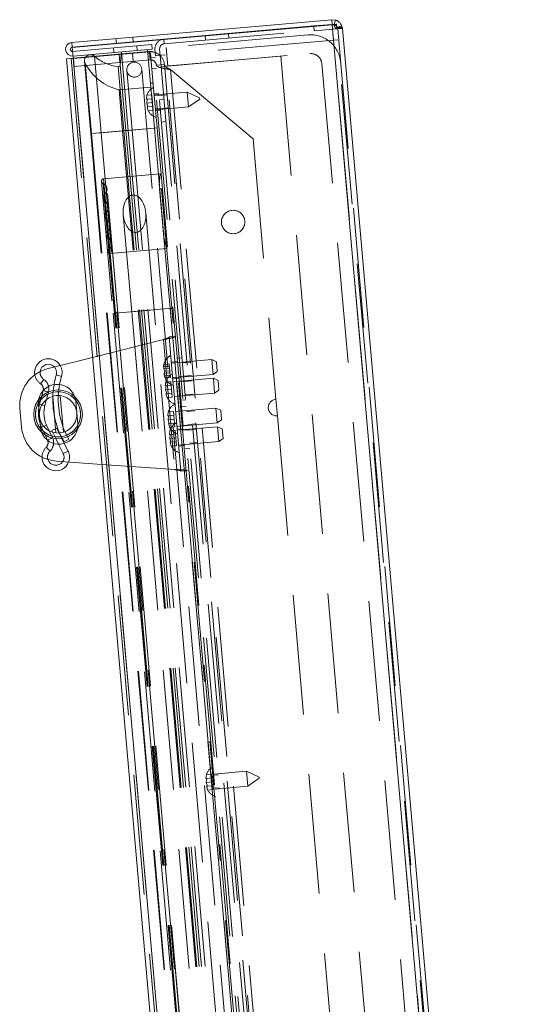
# Paper-space layout 'Top Level(2)' of a CAD drawing. Units: inches. Extents: x 10 to 812, y 15 to 629.
# Drawn here: x 277 to 293, y 255 to 285 of the extents above; entities that cross this region are included whole.
import ezdxf

# ---------------------------------------------------------------- set-up
doc = ezdxf.new("R2010")
doc.units = ezdxf.units.IN
doc.header["$MEASUREMENT"] = 0
doc.linetypes.add('HIDDEN', pattern=[0.075, 0.05, -0.025])

psp = doc.layouts.new('Top Level(2)')

# ---------------------------------------------------------------- linework, layer by layer
at = {"color": 7, "linetype": 'Continuous', "lineweight": 15, "ltscale": 75}
for p, q in [((286.2791153, 285.4766252), (278.1592724, 284.766231)), ((286.2930991, 285.31679), (278.1732562, 284.6063958)), ((281.0320355, 284.8698155), (285.7199099, 285.2799513)), ((286.2919435, 285.3299978), (285.7199099, 285.2799513)), ((285.7210654, 285.2667435), (285.7199099, 285.2799513)), ((286.2791153, 285.4766252), (286.2919435, 285.3299978)), ((286.3981549, 285.4634092), (286.2791153, 285.4766252)), ((286.3534779, 285.3231662), (286.2919435, 285.3299978)), ((286.2930991, 285.31679), (292.2196391, 217.5761273)), ((286.2930991, 285.31679), (286.4107326, 285.3167617)), ((286.3981549, 285.4634092), (286.3534779, 285.3231662)), ((286.4214225, 285.3290801), (286.4255569, 285.2818233)), ((286.5886272, 285.2861017), (286.4519374, 285.2315118)), ((286.5925694, 285.2423513), (286.4521233, 285.2300638)), ((286.5925694, 285.2423513), (286.6091986, 285.1996524)), ((286.6091986, 285.1996524), (292.5105957, 217.7463755)), ((281.0320355, 284.8698155), (278.1721006, 284.6196036)), ((281.0331911, 284.8566077), (281.0320355, 284.8698155)), ((278.1592724, 284.766231), (278.1721006, 284.6196036)), ((278.1732562, 284.6063958), (278.2021839, 284.2757505)), ((277.986679, 284.2568962), (278.2021839, 284.2757505)), ((277.986679, 284.2568962), (283.8400432, 217.3526366)), ((278.2021839, 284.2757505), (284.0555482, 217.3714908)), ((277.416304, 274.564926), (278.8040762, 274.914003)), ((277.2634074, 273.8743047), (277.2173188, 273.6998777)), ((277.2648886, 273.8802904), (277.2634074, 273.8743047)), ((277.7502092, 273.8959871), (277.775893, 274.0654547)), ((276.5861725, 272.7386032), (276.5347542, 273.326317)), ((277.3232355, 272.4892438), (277.3989129, 272.3254699)), ((277.3989129, 272.3254699), (277.401411, 272.3198323)), ((277.6563549, 272.3762424), (277.7448456, 272.1985931)), ((277.9237077, 272.2222005), (277.8442022, 272.3818113)), ((277.8525045, 272.3831411), (277.9139868, 272.268325)), ((278.0624196, 272.3524712), (277.9139868, 272.268325)), ((278.0624196, 272.3524712), (278.0197153, 272.4309999)), ((279.0967172, 271.5691013), (277.6694117, 271.6718909))]:
    psp.add_line(p, q, dxfattribs=at)
at = {"color": 7, "linetype": 'HIDDEN', "lineweight": 0, "ltscale": 75}
for p, q in [((285.7327381, 285.1333239), (285.7210654, 285.2667435)), ((286.4331875, 285.1946053), (285.7327381, 285.1333239)), ((286.2920172, 285.3300042), (286.4203593, 285.3412327)), ((292.2196391, 217.5761273), (286.2930991, 285.31679)), ((286.3978954, 285.4634918), (286.3533437, 285.3232088)), ((286.4107326, 285.3167617), (286.3543394, 285.311828)), ((286.4203593, 285.3412327), (286.4214225, 285.3290801)), ((286.4255569, 285.2818233), (286.4331875, 285.1946053)), ((286.4625712, 285.1868242), (286.4519374, 285.2315118)), ((286.588774, 285.2857334), (286.4520132, 285.2313214)), ((286.4521233, 285.2300638), (286.4625712, 285.1868242)), ((286.6091986, 285.1996524), (286.4625712, 285.1868242)), ((286.4625712, 285.1868242), (292.3639683, 217.7335472)), ((279.5377568, 284.8868328), (279.5505851, 284.7402054)), ((280.0759221, 284.7861664), (280.0630939, 284.9327938)), ((281.0448638, 284.7231881), (285.7327381, 285.1333239)), ((285.5378309, 285.0000482), (281.1016514, 284.6119328)), ((282.3194615, 284.9824507), (282.3322898, 284.8358232)), ((283.062625, 284.8997193), (283.0497968, 285.0463467)), ((278.1841526, 284.4818485), (280.6537037, 284.6979063)), ((279.460138, 284.5934828), (279.4729662, 284.4468554)), ((280.2033014, 284.5107514), (280.1904732, 284.6573788)), ((280.6537037, 284.6979063), (280.666532, 284.5512789)), ((281.0448638, 284.7231881), (281.0331911, 284.8566077)), ((286.4637056, 284.8457815), (281.0753819, 284.3743643)), ((281.1016514, 284.6119328), (281.1527192, 284.028225)), ((292.305864, 218.0696057), (286.4637056, 284.8457815)), ((278.1333064, 284.2697245), (283.9866706, 217.3654648)), ((278.1969809, 284.3352211), (280.666532, 284.5512789)), ((280.671735, 284.4918082), (278.2021839, 284.2757505)), ((278.2021839, 284.2757505), (284.0555482, 217.3714908)), ((280.5803642, 284.4712769), (278.2100434, 284.2639007)), ((278.2100434, 284.2639007), (278.2321047, 284.0117389)), ((278.8632124, 284.3370143), (279.0727922, 281.9415068)), ((278.8632124, 284.3370143), (279.0727922, 281.9415068)), ((279.6401276, 284.3890169), (279.6621889, 284.1368551)), ((279.7055154, 284.4672008), (279.6698777, 284.0598598)), ((279.7055154, 284.4672008), (279.9200002, 282.0156279)), ((280.0707844, 284.1726026), (280.0487231, 284.4247643)), ((280.5227064, 284.5386958), (280.7371912, 282.0871229)), ((280.6169739, 284.4293079), (280.5329199, 284.4219542)), ((280.6024255, 284.2191151), (280.5803642, 284.4712769)), ((280.6169739, 284.4293079), (280.629021, 284.2916089)), ((280.629021, 284.2916089), (280.7756484, 284.3044372)), ((280.629021, 284.2916089), (280.7136386, 283.3244253)), ((286.5250992, 217.5875485), (280.671735, 284.4918082)), ((280.7550627, 284.5397321), (280.7718538, 284.347809)), ((280.7718538, 284.347809), (281.0753819, 284.3743643)), ((286.6140122, 217.5716331), (280.7718538, 284.347809)), ((280.9016901, 284.5525604), (280.9184812, 284.3606372)), ((280.9491219, 284.0104125), (280.9184812, 284.3606372)), ((284.684852, 284.3372466), (280.9491219, 284.0104125)), ((286.9175403, 217.5981884), (281.0753819, 284.3743643)), ((281.1527192, 284.028225), (285.5888987, 284.4163404)), ((284.684852, 284.3372466), (290.465729, 218.2615201)), ((280.6024255, 284.2191151), (278.2321047, 284.0117389)), ((278.5544414, 284.1782787), (278.7525846, 281.9134923)), ((278.5757399, 284.1064731), (278.7674868, 281.9147961)), ((278.5757399, 284.1064731), (278.7674868, 281.9147961)), ((279.6038971, 284.006869), (279.779186, 282.0033083)), ((279.6038971, 284.006869), (279.779186, 282.0033083)), ((279.6698777, 284.0598598), (279.8492662, 282.0094395)), ((279.6698777, 284.0598598), (279.8492662, 282.0094395)), ((280.6596616, 283.9413842), (280.8062891, 283.9542125)), ((280.7974286, 284.0554881), (281.0495904, 284.0775494)), ((280.9491219, 284.0104125), (286.7299989, 217.9346861)), ((281.0495904, 284.0775494), (286.8468908, 217.8141025)), ((285.9697641, 284.0967564), (291.6893597, 218.7214793)), ((279.8745744, 283.8938159), (280.0379914, 282.0259508)), ((280.5049577, 282.0668051), (280.3415406, 283.9346701)), ((281.2445934, 283.9139224), (287.0105178, 218.0091056)), ((281.2445934, 283.9139224), (283.8222904, 281.7509778)), ((279.6325387, 283.2844648), (280.624842, 283.3712801)), ((280.6146284, 283.4880217), (280.6986824, 283.4953754)), ((279.6325387, 283.2844648), (279.7448879, 282.0003076)), ((280.4878027, 282.9898823), (280.5032962, 283.1134878)), ((280.5032962, 283.1134878), (280.4878027, 282.9898823)), ((280.6612442, 283.1273065), (280.5032962, 283.1134878)), ((280.6718585, 283.0059851), (280.6612442, 283.1273065)), ((280.7136386, 283.3244253), (280.8212451, 282.0944766)), ((280.8752306, 283.1662069), (280.7286032, 283.1533787)), ((281.7584824, 283.2140726), (280.7311566, 283.1241933)), ((280.8803987, 283.1071357), (280.7337713, 283.0943074)), ((281.1328669, 283.1256947), (280.8807051, 283.1036334)), ((281.7993366, 282.7471064), (281.7584824, 283.2140726)), ((282.1509252, 283.0310736), (281.7584824, 283.2140726)), ((282.1509252, 283.0310736), (282.1540399, 282.9954723)), ((280.5139104, 282.9921664), (280.4984169, 282.8685609)), ((280.6824727, 282.8846637), (280.4984169, 282.8685609)), ((280.5351389, 282.7495237), (280.4984169, 282.8685609)), ((280.4984169, 282.8685609), (280.5351389, 282.7495237)), ((280.5457531, 282.6282023), (280.5090312, 282.7472395)), ((280.5090312, 282.7472395), (280.5457531, 282.6282023)), ((280.5139104, 282.9921664), (280.5134378, 282.9921251)), ((280.6718585, 283.0059851), (280.5139104, 282.9921664)), ((280.693087, 282.7633423), (280.5351389, 282.7495237)), ((280.6824727, 282.8846637), (280.6718585, 283.0059851)), ((280.693087, 282.7633423), (280.6824727, 282.8846637)), ((280.7037012, 282.6420209), (280.693087, 282.7633423)), ((280.7720108, 282.657227), (281.7993366, 282.7471064)), ((281.0385519, 282.9882234), (280.8919245, 282.9753951)), ((280.9164526, 282.6950379), (281.1686143, 282.7170992)), ((281.7993366, 282.7471064), (282.1540399, 282.9954723)), ((280.7037012, 282.6420209), (280.5457531, 282.6282023)), ((280.7693962, 282.6871129), (280.9160236, 282.6999411)), ((280.7745642, 282.6280416), (280.9211916, 282.6408699)), ((281.0998333, 282.287774), (280.9532059, 282.2749458)), ((279.0727922, 281.9415068), (278.7525846, 281.9134923)), ((278.7525846, 281.9134923), (284.3087632, 218.4060803)), ((279.0727922, 281.9415068), (278.7528783, 281.913518)), ((278.7674868, 281.9147961), (279.7448879, 282.0003076)), ((278.7674868, 281.9147961), (279.7448879, 282.0003076)), ((278.7674868, 281.9147961), (284.3236654, 218.407384)), ((279.779186, 282.0033083), (279.0727922, 281.9415068)), ((279.779186, 282.0033083), (279.0727922, 281.9415068)), ((279.0727922, 281.9415068), (284.6289708, 218.4340948)), ((279.7448879, 282.0003076), (280.7371912, 282.0871229)), ((279.7448879, 282.0003076), (285.3010665, 218.4928956)), ((279.8492662, 282.0094395), (279.779186, 282.0033083)), ((279.8492662, 282.0094395), (279.779186, 282.0033083)), ((279.779186, 282.0033083), (285.3353646, 218.4958963)), ((279.9200002, 282.0156279), (279.8492662, 282.0094395)), ((279.8492662, 282.0094395), (285.4054448, 218.5020275)), ((280.7371912, 282.0871229), (279.9200002, 282.0156279)), ((279.9200002, 282.0156279), (285.4761788, 218.5082159)), ((280.0379914, 282.0259508), (285.59417, 218.5185388)), ((280.0415385, 282.0262611), (280.5014105, 282.0664947)), ((280.0415385, 282.0262611), (280.5014105, 282.0664947)), ((286.0611363, 218.5593931), (280.5049577, 282.0668051)), ((280.8212451, 282.0944766), (280.7371912, 282.0871229)), ((280.7371912, 282.0871229), (286.2868331, 218.6544255)), ((280.8212451, 282.0944766), (286.3774237, 218.5870646)), ((283.8222904, 281.7509778), (284.5347886, 273.6070862)), ((279.1526266, 280.5006382), (280.9175348, 280.6550476)), ((280.9175348, 280.6550476), (280.8898047, 280.2997161)), ((281.2852231, 276.4523512), (280.9175348, 280.6550476)), ((279.0855224, 280.4206664), (279.4467769, 276.291508)), ((279.4875054, 276.2950713), (279.1320088, 280.3584165)), ((279.1320088, 280.3584165), (279.4875054, 276.2950713)), ((279.4875054, 276.2950713), (279.1320088, 280.3584165)), ((279.1320088, 280.3584165), (279.4875054, 276.2950713)), ((279.5203149, 276.2979418), (279.1526266, 280.5006382)), ((279.1526266, 280.5006382), (279.5203149, 276.2979418)), ((279.5203149, 276.2979418), (279.1526266, 280.5006382)), ((279.1526266, 280.5006382), (279.5203149, 276.2979418)), ((281.2268523, 276.4472444), (280.8898047, 280.2997161)), ((279.5108298, 276.2971119), (279.1850004, 280.0213591)), ((279.1850004, 280.0213591), (279.5108298, 276.2971119)), ((279.5108298, 276.2971119), (279.1850004, 280.0213591)), ((279.1850004, 280.0213591), (279.5108298, 276.2971119)), ((279.5966707, 276.304622), (279.2566071, 280.1915672)), ((280.9000183, 280.1829746), (280.9878079, 280.1906552)), ((279.5106313, 276.2970946), (279.2060326, 279.7786731)), ((279.2060326, 279.7786731), (279.5106313, 276.2970946)), ((279.5106313, 276.2970946), (279.2060326, 279.7786731)), ((279.2060326, 279.7786731), (279.5106313, 276.2970946)), ((279.5106313, 276.2970946), (279.2344692, 279.4536415)), ((279.2344692, 279.4536415), (279.5106313, 276.2970946)), ((279.5106313, 276.2970946), (279.2344692, 279.4536415)), ((279.2344692, 279.4536415), (279.5106313, 276.2970946)), ((279.5962061, 276.3045814), (279.3058257, 279.6236442)), ((279.7649321, 279.3778566), (280.0304847, 276.3425758)), ((280.7309341, 276.4038572), (280.4653815, 279.4391379)), ((279.5106313, 276.2970946), (279.255688, 279.211109)), ((279.255688, 279.211109), (279.5106313, 276.2970946)), ((279.5106313, 276.2970946), (279.255688, 279.211109)), ((279.255688, 279.211109), (279.5106313, 276.2970946)), ((279.5106313, 276.2970946), (279.2841246, 278.8860774)), ((279.2841246, 278.8860774), (279.5106313, 276.2970946)), ((279.5106313, 276.2970946), (279.2841246, 278.8860774)), ((279.2841246, 278.8860774), (279.5106313, 276.2970946)), ((281.1103707, 278.7897564), (281.022581, 278.7820758)), ((279.5108298, 276.2971119), (279.3055539, 278.6434263)), ((279.3055539, 278.6434263), (279.5108298, 276.2971119)), ((279.5108298, 276.2971119), (279.3055539, 278.6434263)), ((279.3055539, 278.6434263), (279.5108298, 276.2971119)), ((281.0327946, 278.6653342), (281.1218061, 278.3202163)), ((279.4875054, 276.2950713), (279.3118968, 278.3022876)), ((279.3118968, 278.3022876), (279.4875054, 276.2950713)), ((279.4875054, 276.2950713), (279.3118968, 278.3022876)), ((279.3118968, 278.3022876), (279.4875054, 276.2950713)), ((281.1218061, 278.3202163), (279.3568979, 278.1658068)), ((279.5203149, 276.2979418), (279.3568979, 278.1658068)), ((279.3568979, 278.1658068), (279.5203149, 276.2979418)), ((279.5203149, 276.2979418), (279.3568979, 278.1658068)), ((279.3568979, 278.1658068), (279.5203149, 276.2979418)), ((279.5108298, 276.2971119), (279.4467769, 276.291508)), ((279.5108298, 276.2971119), (279.4467769, 276.291508)), ((279.5108298, 276.2971119), (279.4467769, 276.291508)), ((279.5108298, 276.2971119), (279.4467769, 276.291508)), ((279.5108298, 276.2971119), (279.4467769, 276.291508)), ((279.5108298, 276.2971119), (279.4467769, 276.291508)), ((279.5108298, 276.2971119), (279.4467769, 276.291508)), ((279.5108298, 276.2971119), (279.4467769, 276.291508)), ((279.5106313, 276.2970946), (279.4467769, 276.291508)), ((279.5106313, 276.2970946), (279.4467769, 276.291508)), ((279.5106313, 276.2970946), (279.4467769, 276.291508)), ((279.5106313, 276.2970946), (279.4467769, 276.291508)), ((279.4467769, 276.291508), (283.8998906, 225.3921852)), ((279.5203149, 276.2979418), (279.4471716, 276.2915426)), ((279.5203149, 276.2979418), (279.4471716, 276.2915426)), ((279.5203149, 276.2979418), (279.4471716, 276.2915426)), ((279.5203149, 276.2979418), (279.4471716, 276.2915426)), ((279.5203149, 276.2979418), (279.4471716, 276.2915426)), ((279.5203149, 276.2979418), (279.4471716, 276.2915426)), ((279.5203149, 276.2979418), (279.4471716, 276.2915426)), ((279.5203149, 276.2979418), (279.4471716, 276.2915426)), ((279.4875054, 276.2950713), (279.5962061, 276.3045814)), ((279.4875054, 276.2950713), (279.5962061, 276.3045814)), ((279.4875054, 276.2950713), (279.5962061, 276.3045814)), ((279.4875054, 276.2950713), (279.5962061, 276.3045814)), ((279.4875054, 276.2950713), (279.5962061, 276.3045814)), ((279.4875054, 276.2950713), (279.5962061, 276.3045814)), ((279.4875054, 276.2950713), (279.5962061, 276.3045814)), ((279.4875054, 276.2950713), (279.5962061, 276.3045814)), ((283.9406192, 225.3957485), (279.4875054, 276.2950713)), ((279.5106313, 276.2970946), (279.5962061, 276.3045814)), ((279.5106313, 276.2970946), (279.5962061, 276.3045814)), ((279.5106313, 276.2970946), (279.5962061, 276.3045814)), ((279.5106313, 276.2970946), (279.5962061, 276.3045814)), ((279.5106313, 276.2970946), (279.5962061, 276.3045814)), ((279.5106313, 276.2970946), (279.5962061, 276.3045814)), ((279.5106313, 276.2970946), (279.5962061, 276.3045814)), ((279.5106313, 276.2970946), (279.5962061, 276.3045814)), ((283.963745, 225.3977717), (279.5106313, 276.2970946)), ((283.9639435, 225.3977891), (279.5108298, 276.2971119)), ((279.5203149, 276.2979418), (281.2852231, 276.4523512)), ((283.9734286, 225.3986189), (279.5203149, 276.2979418)), ((284.0493198, 225.4052585), (279.5962061, 276.3045814)), ((284.0497845, 225.4052992), (279.5966707, 276.304622)), ((280.0304847, 276.3425758), (280.7309341, 276.4038572)), ((280.0304847, 276.3425758), (280.7309341, 276.4038572)), ((280.0304847, 276.3425758), (280.7309341, 276.4038572)), ((280.0304847, 276.3425758), (280.7309341, 276.4038572)), ((280.0304847, 276.3425758), (284.4835985, 225.443253)), ((285.1840479, 225.5045344), (280.7309341, 276.4038572)), ((281.2268523, 276.4472444), (281.314642, 276.454925)), ((281.2852231, 276.4523512), (281.2268523, 276.4472444)), ((285.679966, 225.5479216), (281.2268523, 276.4472444)), ((285.7383368, 225.5530284), (281.2852231, 276.4523512)), ((278.8040762, 274.914003), (281.0167993, 275.4705863)), ((281.0167993, 275.4705863), (281.3724738, 271.405209)), ((281.1957111, 275.5554242), (281.3918369, 275.572583)), ((281.1957111, 275.5554242), (281.3146977, 274.1954005)), ((281.2001377, 274.7088385), (281.0421896, 274.6950198)), ((281.212394, 274.5687486), (281.2001377, 274.7088385)), ((281.4607989, 274.7843439), (281.264673, 274.7671851)), ((282.5280149, 274.8485397), (281.267206, 274.7382332)), ((281.5984367, 274.8999234), (281.4518093, 274.8870952)), ((281.8646744, 274.7610961), (281.6125126, 274.7390348)), ((282.5688692, 274.3815734), (282.5280149, 274.8485397)), ((282.675181, 274.779915), (282.5280149, 274.8485397)), ((282.675181, 274.779915), (282.7018829, 274.4747106)), ((281.0222101, 274.6226907), (281.0421896, 274.6950198)), ((281.2062658, 274.6387935), (281.0222101, 274.6226907)), ((281.212394, 274.5687486), (281.0283382, 274.5526458)), ((281.0283382, 274.5526458), (281.0605741, 274.484885)), ((281.0605741, 274.484885), (281.0405945, 274.4125559)), ((281.2246503, 274.4286587), (281.0405945, 274.4125559)), ((281.2185221, 274.4987036), (281.0605741, 274.484885)), ((281.2185221, 274.4987036), (281.212394, 274.5687486)), ((281.2246503, 274.4286587), (281.2185221, 274.4987036)), ((281.2369065, 274.2885688), (281.2246503, 274.4286587)), ((282.5688692, 274.3815734), (282.7018829, 274.4747106)), ((277.2799294, 274.2275906), (277.1840614, 274.0864445)), ((277.6734333, 274.3682391), (277.8370498, 274.3198394)), ((281.2307784, 274.3586138), (281.0467226, 274.342511)), ((281.0789585, 274.2747502), (281.0467226, 274.342511)), ((281.0749199, 274.0202144), (281.0904134, 274.1438199)), ((281.0904134, 274.1438199), (281.0749199, 274.0202144)), ((281.2369065, 274.2885688), (281.0789585, 274.2747502)), ((281.2483614, 274.1576386), (281.0904134, 274.1438199)), ((281.2589757, 274.0363172), (281.2483614, 274.1576386)), ((281.3080603, 274.2712669), (282.5688692, 274.3815734)), ((281.3105932, 274.242315), (281.5067191, 274.2594738)), ((281.3146977, 274.1954005), (281.3627042, 273.646684)), ((282.5790827, 274.2648319), (281.3182738, 274.1545254)), ((281.5143997, 274.1716842), (281.3182738, 274.1545254)), ((281.6495045, 274.3162156), (281.5028771, 274.3033873)), ((281.5157054, 274.1567599), (281.6623328, 274.1695882)), ((281.6482601, 274.3304393), (281.9004219, 274.3525006)), ((281.9157422, 274.1773883), (281.6635805, 274.155327)), ((282.619937, 273.7978656), (282.5790827, 274.2648319)), ((282.7262488, 274.1962072), (282.5790827, 274.2648319)), ((282.7262488, 274.1962072), (282.7529507, 273.8910028)), ((277.2634074, 273.8743047), (277.4283709, 273.8307166)), ((277.3165504, 273.4075207), (277.4283709, 273.8307166)), ((281.1010276, 274.0224985), (281.0855342, 273.898893)), ((281.2695899, 273.9149958), (281.0855342, 273.898893)), ((281.0855342, 273.898893), (281.1222561, 273.7798557)), ((281.2589757, 274.0363172), (281.1010276, 274.0224985)), ((281.2802042, 273.7936744), (281.1222561, 273.7798557)), ((281.2695899, 273.9149958), (281.2589757, 274.0363172)), ((281.2802042, 273.7936744), (281.2695899, 273.9149958)), ((281.2908184, 273.672353), (281.2802042, 273.7936744)), ((281.3591281, 273.6875591), (282.619937, 273.7978656)), ((282.619937, 273.7978656), (282.7529507, 273.8910028)), ((277.2173188, 273.6998777), (277.1515869, 273.4511088)), ((277.5610763, 273.6965838), (277.6612004, 272.5521605)), ((277.8946566, 272.5728947), (277.7945782, 273.7167966)), ((278.3422275, 272.8354388), (278.2809462, 273.5358882)), ((281.1328704, 273.6585344), (281.0961484, 273.7775716)), ((281.0961484, 273.7775716), (281.1328704, 273.6585344)), ((281.1222561, 273.7798557), (281.1205214, 273.779704)), ((281.2908184, 273.672353), (281.1328704, 273.6585344)), ((281.3591281, 273.6875591), (281.5552539, 273.7047179)), ((281.3627042, 273.646684), (281.5633993, 271.3527278)), ((281.5667732, 273.5730521), (281.7134006, 273.5858803)), ((281.6993279, 273.7467315), (281.9514897, 273.7687928)), ((284.5347886, 273.6070862), (284.5805454, 273.084084)), ((277.1135305, 273.4337526), (277.1748119, 272.7333032)), ((277.3165504, 273.4075207), (277.1515869, 273.4511088)), ((281.1566284, 273.0862819), (281.1721219, 273.2098874)), ((281.1721219, 273.2098874), (281.1566284, 273.0862819)), ((281.33007, 273.2237061), (281.1721219, 273.2098874)), ((281.3406842, 273.1023847), (281.33007, 273.2237061)), ((282.6607912, 273.3308993), (281.3999823, 273.2205928)), ((281.5961082, 273.2377516), (281.3999823, 273.2205928)), ((281.731213, 273.382283), (281.5845856, 273.3694548)), ((281.9974507, 273.2434558), (281.745289, 273.2213945)), ((282.7016455, 272.8639331), (282.6607912, 273.3308993)), ((282.8079573, 273.2622747), (282.6607912, 273.3308993)), ((282.8079573, 273.2622747), (282.8346592, 272.9570703)), ((281.1827361, 273.088566), (281.1672427, 272.9649605)), ((281.3512984, 272.9810633), (281.1672427, 272.9649605)), ((281.1672427, 272.9649605), (281.2039646, 272.8459232)), ((281.3406842, 273.1023847), (281.1827361, 273.088566)), ((281.3619127, 272.8597419), (281.2039646, 272.8459232)), ((281.3512984, 272.9810633), (281.3406842, 273.1023847)), ((281.3619127, 272.8597419), (281.3512984, 272.9810633)), ((281.3725269, 272.7384205), (281.3619127, 272.8597419)), ((281.4408366, 272.7536266), (282.7016455, 272.8639331)), ((282.7016455, 272.8639331), (282.8346592, 272.9570703)), ((284.5805454, 273.084084), (289.1734624, 220.5868026)), ((277.3701924, 272.7943906), (277.215304, 272.7228191)), ((277.215304, 272.7228191), (277.3232355, 272.4892438)), ((277.5538013, 272.3970414), (277.3701924, 272.7943906)), ((277.6849607, 272.701496), (277.5322344, 272.6254199)), ((277.5322344, 272.6254199), (277.6563549, 272.3762424)), ((277.8442022, 272.3818113), (277.6849607, 272.701496)), ((281.2145789, 272.7246018), (281.1778569, 272.8436391)), ((281.1778569, 272.8436391), (281.2145789, 272.7246018)), ((281.2039646, 272.8459232), (281.2022299, 272.8457715)), ((281.2076963, 272.502574), (281.2231897, 272.6261796)), ((281.2231897, 272.6261796), (281.2076963, 272.502574)), ((281.3725269, 272.7384205), (281.2145789, 272.7246018)), ((281.3811378, 272.6399982), (281.2231897, 272.6261796)), ((281.391752, 272.5186768), (281.3811378, 272.6399982)), ((281.4408366, 272.7536266), (281.6369624, 272.7707854)), ((281.644643, 272.6829957), (281.4485172, 272.6658369)), ((282.7118591, 272.7471915), (281.4510501, 272.636885)), ((281.7822809, 272.7985752), (281.6356534, 272.785747)), ((281.6484817, 272.6391196), (281.7951091, 272.6519478)), ((281.7810364, 272.812799), (282.0331982, 272.8348603)), ((282.0485186, 272.6597479), (281.7963568, 272.6376866)), ((282.7527133, 272.2802252), (282.7118591, 272.7471915)), ((282.8590251, 272.6785668), (282.7118591, 272.7471915)), ((282.8590251, 272.6785668), (282.885727, 272.3733624)), ((277.3989129, 272.3254699), (277.5538013, 272.3970414)), ((281.233804, 272.5048582), (281.2183105, 272.3812527)), ((281.4023663, 272.3973554), (281.2183105, 272.3812527)), ((281.2183105, 272.3812527), (281.2550325, 272.2622154)), ((281.2656467, 272.140894), (281.2289247, 272.2599313)), ((281.2289247, 272.2599313), (281.2656467, 272.140894)), ((281.391752, 272.5186768), (281.233804, 272.5048582)), ((281.2550325, 272.2622154), (281.2532978, 272.2620636)), ((281.4129805, 272.2760341), (281.2550325, 272.2622154)), ((281.4023663, 272.3973554), (281.391752, 272.5186768)), ((281.4129805, 272.2760341), (281.4023663, 272.3973554)), ((281.4235948, 272.1547127), (281.4129805, 272.2760341)), ((281.4919044, 272.1699187), (282.7527133, 272.2802252)), ((281.8321042, 272.2290912), (282.084266, 272.2511525)), ((282.7527133, 272.2802252), (282.885727, 272.3733624)), ((277.4765313, 271.9804202), (277.35761, 272.1027746)), ((277.7448456, 272.1985931), (277.8884804, 271.9102398)), ((277.8884804, 271.9102398), (278.0412066, 271.9863158)), ((278.0412066, 271.9863158), (277.9237077, 272.2222005)), ((281.4235948, 272.1547127), (281.2656467, 272.140894)), ((281.4944374, 272.1409668), (281.6905632, 272.1581256)), ((281.6995495, 272.0554117), (281.8461769, 272.06824)), ((281.3724738, 271.405209), (279.0967172, 271.5691013)), ((281.5633993, 271.3527278), (281.7595252, 271.3698866)), ((282.3466713, 261.7429173), (282.3621647, 261.8665228)), ((282.3621647, 261.8665228), (282.3466713, 261.7429173)), ((282.5201128, 261.8803415), (282.3621647, 261.8665228)), ((282.530727, 261.7590201), (282.5201128, 261.8803415)), ((283.617351, 261.9671076), (282.5900252, 261.8772282)), ((282.7392672, 261.8601706), (282.5926398, 261.8473424)), ((283.6582052, 261.5001413), (283.617351, 261.9671076)), ((284.0097937, 261.7841085), (283.617351, 261.9671076)), ((284.0097937, 261.7841085), (284.0129084, 261.7485072)), ((282.372779, 261.7452014), (282.3572855, 261.6215959)), ((282.5413413, 261.6376987), (282.3572855, 261.6215959)), ((282.3940075, 261.5025586), (282.3572855, 261.6215959)), ((282.3572855, 261.6215959), (282.3940075, 261.5025586)), ((282.4046217, 261.3812372), (282.3678998, 261.5002745)), ((282.3678998, 261.5002745), (282.4046217, 261.3812372)), ((282.372779, 261.7452014), (282.3724919, 261.7451763)), ((282.530727, 261.7590201), (282.372779, 261.7452014)), ((282.5519555, 261.5163773), (282.3940075, 261.5025586)), ((282.5413413, 261.6376987), (282.530727, 261.7590201)), ((282.5519555, 261.5163773), (282.5413413, 261.6376987)), ((282.5625698, 261.3950559), (282.5519555, 261.5163773)), ((282.6308794, 261.410262), (283.6582052, 261.5001413)), ((283.6582052, 261.5001413), (284.0129084, 261.7485072)), ((282.5625698, 261.3950559), (282.4046217, 261.3812372)), ((282.6282648, 261.4401478), (282.7748922, 261.452976))]:
    psp.add_line(p, q, dxfattribs=at)
at = {"color": 8, "linetype": 'Continuous', "lineweight": 15, "ltscale": 75}
for p, q in [((277.2634074, 273.8743047), (277.4222829, 273.8323252)), ((277.3989129, 272.3254699), (277.5480851, 272.3944001))]:
    psp.add_line(p, q, dxfattribs=at)
at = {"color": 7, "linetype": 'Continuous', "lineweight": 15, "ltscale": 75, "flags": 128}
for points in [[(281.0320355, 284.8698155), (280.9733304, 284.8588026), (280.9446279, 284.8488594)], [(277.60209, 274.0629809), (277.5915648, 273.9974709), (277.5769135, 273.8812046)]]:
    psp.add_lwpolyline(points, dxfattribs=at)
at = {"color": 7, "linetype": 'HIDDEN', "lineweight": 0, "ltscale": 75, "flags": 128}
for points in [[(277.6170219, 274.6154141), (277.6612585, 274.5478465), (277.6830769, 274.4641879)], [(277.775893, 274.0654547), (277.7772662, 274.0727634), (277.8370498, 274.3198394)], [(277.1219921, 273.5962412), (277.1168016, 273.5649202), (277.1135305, 273.4337526)], [(278.2809462, 273.5358882), (278.2549477, 273.6644951), (278.2443972, 273.6944389)], [(277.1748119, 272.7333032), (277.2008103, 272.6046964), (277.2113608, 272.5747525)], [(278.3337659, 272.6729502), (278.3389564, 272.7042712), (278.3422275, 272.8354388)]]:
    psp.add_lwpolyline(points, dxfattribs=at)
at = {"color": 7, "linetype": 'HIDDEN', "lineweight": 0, "ltscale": 5625}
for centre, radius in [((280.1080575, 283.914243), 0.234375), ((283.1977994, 279.1488354), 0.3665625), ((277.727879, 273.1345957), 0.7054688), ((277.727879, 273.1345957), 0.5859375)]:
    psp.add_circle(centre, radius, dxfattribs=at)
at = {"color": 7, "linetype": 'Continuous', "lineweight": 15, "ltscale": 5625}
for radius in [0.7617188, 0.7054688]:
    psp.add_circle((277.727879, 273.1345957), radius, dxfattribs=at)
at = {"color": 7, "linetype": 'HIDDEN', "lineweight": 0, "ltscale": 5625}
for centre, radius, start, end in [((285.6195394, 284.0661157), 0.9375, 5, 95), ((281.0585908, 284.5662874), 0.3046875, 111.96449744, 185), ((281.0585908, 284.5662874), 0.1575, 95, 185), ((278.7412279, 284.1946204), 0.1875, 49.4143679, 208.04201815), ((279.7886359, 285.4172726), 1.4224509, 229.4143679, 262.53771266), ((280.6181135, 284.0398001), 0.433125, 5, 95), ((285.6195394, 284.0661157), 0.3515625, 5, 95), ((280.0237605, 284.877762), 1.640625, 208.04201815, 256.20439134), ((279.6115069, 284.0649665), 0.0585937, 262.53771266, 355), ((280.6181135, 284.0398001), 0.18, 5, 95), ((280.8881451, 282.9967658), 0.4021601, 116.17771323, 163.48100845), ((280.9044868, 282.8099793), 0.4021601, 205.65928033, 253.82228677), ((279.1590603, 280.4271002), 0.0738189, 95, 248.50265266), ((279.0595022, 280.1743228), 0.1978578, 309.36696046, 68.50265266), ((279.2786448, 279.9072204), 0.1476378, 129.36696046, 240.539285), ((279.1087209, 279.6063997), 0.1978578, 309.460715, 60.539285), ((279.3283002, 279.3396562), 0.1476378, 129.460715, 240.539285), ((279.1583763, 279.0388356), 0.1978578, 309.460715, 60.539285), ((279.3779557, 278.7720921), 0.1476378, 129.460715, 240.63303954), ((279.2085242, 278.4709938), 0.1978578, 301.49734734, 60.63303954), ((279.3504641, 278.2393448), 0.0738189, 121.49734734, 275), ((281.4241946, 274.6108058), 0.4021601, 116.17771323, 178.26835882), ((277.4253115, 274.4416364), 0.25875, 173.33651709, 235.81522823), ((277.4253115, 274.4416364), 0.25875, 343.52116268, 5), ((277.4253115, 274.4416364), 0.429375, 343.52116268, 30.59315101), ((277.4253115, 274.4416364), 0.429375, 189.82885112, 235.81522823), ((277.0739713, 273.9243592), 0.3665625, 13.00446698, 55.81522823), ((280.2655971, 273.6014465), 2.7031988, 163.52116268, 170.16936343), ((281.4405363, 274.4240192), 0.4021601, 191.72208974, 253.82228677), ((281.4752624, 274.0270979), 0.4021601, 116.17771323, 163.48100845), ((277.0739713, 273.9243592), 0.1959375, 347.00227921, 55.81522823), ((280.2655971, 273.6014465), 2.7031988, 174.05973743, 206.78797833), ((280.2655971, 273.6014465), 2.5325738, 173.32133645, 207.52637931), ((281.4916041, 273.8403114), 0.4021601, 205.65928033, 253.82228677), ((284.557667, 273.3455851), 0.2625, 95, 275), ((278.1948453, 273.17545), 1.0790625, 165.19907066, 185), ((278.1948453, 273.17545), 0.9084375, 165.19907066, 204.80092934), ((281.5569709, 273.0931654), 0.4021601, 116.17771323, 163.48100845), ((278.1948453, 273.17545), 1.0790625, 185, 204.80092934), ((281.6080387, 272.5094576), 0.4021601, 116.17771323, 163.48100845), ((281.5733126, 272.9063789), 0.4021601, 205.65928033, 253.82228677), ((277.2210466, 272.2432806), 0.1959375, 314.18477177, 5), ((277.2210466, 272.2432806), 0.1959375, 5, 22.99772465), ((277.6568735, 271.7948716), 0.429375, 134.18477177, 180.17114861), ((277.6568735, 271.7948716), 0.25875, 134.18477177, 196.66348299), ((277.2210466, 272.2432806), 0.3665625, 314.18477177, 356.99553401), ((277.6568735, 271.7948716), 0.429375, 339.40684899, 26.47883732), ((281.6243804, 272.3226711), 0.4021601, 205.65928033, 253.82228677), ((277.6568735, 271.7948716), 0.25875, 327.80896415, 26.47883732), ((282.7470137, 261.7498008), 0.4021601, 116.17771323, 163.48100845), ((282.7633554, 261.5630143), 0.4021601, 205.65928033, 253.82228677)]:
    psp.add_arc(centre, radius, start, end, dxfattribs=at)
at = {"color": 7, "linetype": 'Continuous', "lineweight": 15, "ltscale": 5625}
for centre, radius, start, end in [((278.1781266, 284.5507261), 0.2163281, 95, 275), ((278.1781266, 284.5507261), 0.0691406, 95, 275), ((277.4253115, 274.4416364), 0.429375, 30.59315101, 189.82885112), ((277.7021699, 273.4284526), 1.171875, 104.11913506, 185), ((277.4253115, 274.4416364), 0.25875, 42.19103585, 173.33651709), ((277.6972383, 273.4848204), 0.5859375, 20.9620127, 169.03798725), ((277.0739713, 273.9243592), 0.3665625, 345.19907066, 13.00446698), ((277.7535882, 272.8407388), 1.171875, 185, 265.88086494), ((277.7585197, 272.784371), 0.5859375, 200.96201375, 349.03798626), ((277.2210466, 272.2432806), 0.3665625, 356.99553401, 24.80092934), ((277.6568735, 271.7948716), 0.429375, 180.17114861, 339.40684899), ((277.6568735, 271.7948716), 0.25875, 196.66348299, 327.80896415)]:
    psp.add_arc(centre, radius, start, end, dxfattribs=at)
at = {"color": 7, "linetype": 'HIDDEN', "lineweight": 0, "ltscale": 5625}
psp.add_ellipse((280.1151568, 279.4084973), major_axis=(-0.0510678, 0.5837078), ratio=0.6, dxfattribs=at)
at = {"color": 7, "linetype": 'Continuous', "lineweight": 15, "ltscale": 75}
for points, knots in [([(286.376344, 285.3137531), (286.3736426, 285.3150702), (286.3615646, 285.3209589), (286.3570121, 285.3222015), (286.3534779, 285.3231662)], [0, 0, 0, 0, 0.2236656265, 1, 1, 1, 1]), ([(286.5886272, 285.2861017), (286.5823248, 285.3001641), (286.5701072, 285.3274253), (286.5421455, 285.3671123), (286.5088417, 285.4018364), (286.4760341, 285.4266271), (286.4475502, 285.4431415), (286.4264693, 285.4530682), (286.4091843, 285.4598066), (286.401929, 285.4621765), (286.3981549, 285.4634092)], [0, 0, 0, 0, 0.1559387835, 0.3023020278, 0.446859754, 0.5976613291, 0.6954513789, 0.7917013305, 0.8916492124, 1, 1, 1, 1]), ([(286.4107326, 285.3167617), (286.4141782, 285.3063701), (286.4209363, 285.2859879), (286.4391974, 285.2598246), (286.4623036, 285.2389674), (286.4910381, 285.2225892), (286.5225826, 285.2120665), (286.5530391, 285.2116345), (286.5781124, 285.2215051), (286.5875937, 285.2351766), (286.5925694, 285.2423512)], [0, 0, 0, 0, 0.1004388833, 0.1970007457, 0.2960551517, 0.4035234357, 0.5429689658, 0.6839313014, 0.8341301637, 1, 1, 1, 1]), ([(286.6091986, 285.1996524), (286.6083776, 285.2071059), (286.6067356, 285.222013), (286.6009225, 285.2512175), (286.5935269, 285.2722002), (286.5886272, 285.2861017)], [0, 0, 0, 0, 0.2523235626, 0.5046471262, 1, 1, 1, 1])]:
    psp.add_open_spline(points, degree=3, knots=knots, dxfattribs=at)
at = {"color": 7, "linetype": 'HIDDEN', "lineweight": 0, "ltscale": 75}
for points, knots in [([(286.3543394, 285.311828), (286.3589056, 285.2922771), (286.3654121, 285.2644183), (286.3834397, 285.2336227), (286.3988135, 285.2158085), (286.4132373, 285.2052361), (286.4246105, 285.2019623), (286.4321671, 285.2023243), (286.4388122, 285.2054194), (286.4468742, 285.2134106), (286.4499608, 285.223203), (286.4521233, 285.2300638)], [0, 0, 0, 0, 0.2743172572, 0.3908864122, 0.4996850582, 0.6211425122, 0.6767152751, 0.7321166952, 0.7900537159, 0.8529065139, 1, 1, 1, 1]), ([(286.4519374, 285.2315118), (286.4488473, 285.2385411), (286.4444292, 285.2485914), (286.4350375, 285.263204), (286.4275722, 285.2730827), (286.4193139, 285.2823757), (286.4069416, 285.2942695), (286.3927125, 285.304782), (286.3811609, 285.3114962), (286.377269, 285.3133197), (286.376344, 285.3137531)], [0, 0, 0, 0, 0.2244675683, 0.3209394521, 0.4111857996, 0.4995753169, 0.5907440336, 0.7967195735, 0.9516872484, 1, 1, 1, 1]), ([(286.429314, 285.2023193), (286.4488647, 285.2040302), (286.4879662, 285.2074518), (286.5271669, 285.2108827), (286.5467673, 285.2125981)], [0, 0, 0, 0, 0.4999989716, 1, 1, 1, 1]), ([(286.4520845, 285.2298296), (286.4502453, 285.2226638), (286.4476157, 285.2124183), (286.4401534, 285.2043588), (286.435274, 285.2014096), (286.4318847, 285.2014145), (286.4309923, 285.2014158)], [0, 0, 0, 0, 0.5061970038, 0.7237508983, 0.9272656456, 1, 1, 1, 1]), ([(286.4310792, 285.2010988), (286.4507917, 285.2028233), (286.490217, 285.2062722), (286.5295263, 285.2097118), (286.5491809, 285.2114316)], [0, 0, 0, 0, 0.4999986221, 1, 1, 1, 1]), ([(286.5924757, 285.2421122), (286.587942, 285.2348566), (286.579153, 285.2207909), (286.5627935, 285.2115154), (286.5506843, 285.2121768), (286.5486806, 285.2122862)], [0, 0, 0, 0, 0.4706532968, 0.9124061538, 1, 1, 1, 1]), ([(280.7974286, 284.0554881), (280.8019083, 284.0448175), (280.8117972, 284.0212625), (280.882061, 283.9895353), (280.9957566, 283.9593492), (281.124275, 283.9347503), (281.210032, 283.9199052), (281.2445934, 283.9139224)], [0, 0, 0, 0, 0.1839007572, 0.4059517442, 0.6280188529, 0.8500857913, 1, 1, 1, 1]), ([(281.0495904, 284.0775494), (281.054273, 284.0614215), (281.0633086, 284.0303013), (281.1135054, 283.9874771), (281.176573, 283.9492569), (281.2232105, 283.9250301), (281.2445934, 283.9139224)], [0, 0, 0, 0, 0.2742813621, 0.5292497227, 0.7841650772, 1, 1, 1, 1]), ([(280.4878027, 282.9898823), (280.490348, 282.990105), (280.4944453, 282.9904635), (280.508563, 282.9916986), (280.5139104, 282.9921664)], [0, 0, 0, 0, 0.6212275577, 1, 1, 1, 1]), ([(280.5351389, 282.7495237), (280.532518, 282.7492944), (280.5268969, 282.7488026), (280.515332, 282.7477908), (280.5117406, 282.7474766), (280.5090312, 282.7472395)], [0, 0, 0, 0, 0.1766606255, 0.3788794938, 1, 1, 1, 1]), ([(281.0421896, 274.6950198), (281.0402682, 274.686795), (281.0361474, 274.6691555), (281.0286314, 274.6218653), (281.0284643, 274.5824103), (281.0283382, 274.5526458)], [0, 0, 0, 0, 0.1766606255, 0.3788794938, 1, 1, 1, 1]), ([(281.0405945, 274.4125559), (281.045729, 274.3831845), (281.053994, 274.3359049), (281.0721003, 274.2915504), (281.0789585, 274.2747502)], [0, 0, 0, 0, 0.6212275577, 1, 1, 1, 1]), ([(281.0749199, 274.0202144), (281.0774653, 274.0204371), (281.0815625, 274.0207956), (281.0956802, 274.0220307), (281.1010276, 274.0224985)], [0, 0, 0, 0, 0.6212275577, 1, 1, 1, 1]), ([(281.1222561, 273.7798557), (281.1196352, 273.7796264), (281.1140141, 273.7791347), (281.1024493, 273.7781229), (281.0988578, 273.7778087), (281.0961484, 273.7775716)], [0, 0, 0, 0, 0.17666062547, 0.37887949378, 1, 1, 1, 1]), ([(281.1566284, 273.0862819), (281.1591738, 273.0865046), (281.163271, 273.086863), (281.1773887, 273.0880982), (281.1827361, 273.088566)], [0, 0, 0, 0, 0.6212275577, 1, 1, 1, 1]), ([(281.2039646, 272.8459232), (281.2013437, 272.8456939), (281.1957226, 272.8452021), (281.1841578, 272.8441903), (281.1805663, 272.8438761), (281.1778569, 272.8436391)], [0, 0, 0, 0, 0.1766606255, 0.3788794938, 1, 1, 1, 1]), ([(281.2076963, 272.502574), (281.2102416, 272.5027967), (281.2143388, 272.5031552), (281.2284566, 272.5043903), (281.233804, 272.5048582)], [0, 0, 0, 0, 0.6212275577, 1, 1, 1, 1]), ([(281.2550325, 272.2622154), (281.2524115, 272.2619861), (281.2467904, 272.2614943), (281.2352256, 272.2604825), (281.2316341, 272.2601683), (281.2289247, 272.2599313)], [0, 0, 0, 0, 0.17666062547, 0.37887949378, 1, 1, 1, 1]), ([(282.3466713, 261.7429173), (282.3492166, 261.74314), (282.3533139, 261.7434984), (282.3674316, 261.7447336), (282.372779, 261.7452014)], [0, 0, 0, 0, 0.6212275577, 1, 1, 1, 1]), ([(282.3940075, 261.5025586), (282.3913865, 261.5023293), (282.3857655, 261.5018375), (282.3742006, 261.5008257), (282.3706091, 261.5005115), (282.3678998, 261.5002745)], [0, 0, 0, 0, 0.1766606255, 0.3788794938, 1, 1, 1, 1])]:
    psp.add_open_spline(points, degree=3, knots=knots, dxfattribs=at)
for points in [[(281.3918369, 275.572583), (281.3866098, 275.5663602), (281.3761555, 275.5539147), (281.289541, 275.5290407), (281.1650904, 275.5008564), (281.0662297, 275.4806764), (281.0167993, 275.4705863)], [(281.1957111, 275.5554242), (281.193432, 275.5494593), (281.1888739, 275.5375297), (281.1476134, 275.5166236), (281.0879912, 275.4941111), (281.04053, 275.4784279), (281.0167993, 275.4705863)], [(281.3724738, 271.405209), (281.4229053, 271.4038558), (281.5237683, 271.4011493), (281.6512224, 271.3950038), (281.7408404, 271.3855481), (281.7532969, 271.3751071), (281.7595252, 271.3698866)], [(281.3724738, 271.405209), (281.3972055, 271.4016074), (281.4466691, 271.394404), (281.5092947, 271.3825868), (281.5535588, 271.3691631), (281.5601192, 271.3582062), (281.5633993, 271.3527278)]]:
    psp.add_open_spline(points, degree=3, dxfattribs=at)

doc.saveas('drawing.dxf')
